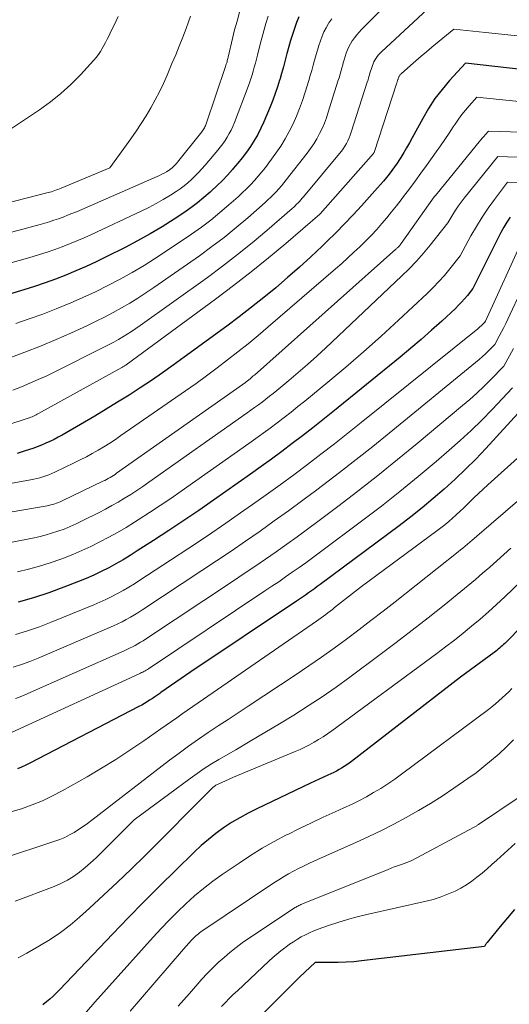
# Model space of a CAD drawing. Units: feet. Extents: x 1189172 to 1191672, y 7083870 to 7091370.
# Drawn here: x 1190678 to 1190734, y 7085175 to 7085286 of the extents above; entities that cross this region are included whole.
import ezdxf

# ---------------------------------------------------------------- set-up
doc = ezdxf.new("R2010")
doc.units = ezdxf.units.FT
doc.header["$MEASUREMENT"] = 0
doc.layers.add('Level 44', color=7, linetype='Continuous', lineweight=0)
doc.layers.add('Level 45', color=7, linetype='Continuous', lineweight=0)

msp = doc.modelspace()

# ---------------------------------------------------------------- linework, layer by layer
at = {"layer": 'Level 44', "color": 32, "linetype": 'Continuous', "lineweight": 30, "flags": 128}
for points, elevation in [([(1190709.95, 7085286.69), (1190709.68, 7085286.04), (1190709.44, 7085285.38), (1190709.22, 7085284.71), (1190709.01, 7085284.03), (1190708.82, 7085283.35), (1190708.64, 7085282.67), (1190708.6, 7085282.54), (1190708.41, 7085281.79), (1190708.2, 7085281.04), (1190707.99, 7085280.29), (1190707.78, 7085279.55), (1190707.77, 7085279.51), (1190707.53, 7085278.75), (1190707.27, 7085277.99), (1190706.99, 7085277.25), (1190706.7, 7085276.51), (1190705.98, 7085274.8), (1190705.65, 7085274.08), (1190705.29, 7085273.37), (1190704.89, 7085272.68), (1190704.46, 7085272), (1190704, 7085271.35), (1190703.53, 7085270.71), (1190703.03, 7085270.09), (1190702.51, 7085269.48), (1190702.44, 7085269.39), (1190701.86, 7085268.76), (1190701.28, 7085268.14), (1190700.67, 7085267.53), (1190700.05, 7085266.95), (1190699.91, 7085266.81), (1190699.19, 7085266.19), (1190698.46, 7085265.59), (1190697.69, 7085265.02), (1190696.91, 7085264.48), (1190695.82, 7085263.76), (1190694.46, 7085262.9), (1190693.08, 7085262.07), (1190691.68, 7085261.3), (1190690.26, 7085260.55), (1190688.11, 7085259.47), (1190686.98, 7085258.92), (1190685.84, 7085258.39), (1190684.69, 7085257.88), (1190683.53, 7085257.4), (1190682.36, 7085256.95), (1190681.18, 7085256.52), (1190679.99, 7085256.12), (1190678.79, 7085255.74), (1190668.49, 7085252.65)], 2240), ([(1190744.14, 7085279.71), (1190728.83, 7085281.44), (1190727.04, 7085279.48), (1190726.19, 7085278.47), (1190725.38, 7085277.42), (1190724.66, 7085276.31), (1190723.99, 7085275.17), (1190722.8, 7085272.97), (1190722.49, 7085272.41), (1190722.17, 7085271.85), (1190721.85, 7085271.3), (1190721.51, 7085270.75), (1190721.37, 7085270.53), (1190721.09, 7085270.1), (1190720.81, 7085269.68), (1190720.5, 7085269.27), (1190720.19, 7085268.86), (1190719.87, 7085268.47), (1190719.54, 7085268.07), (1190719.21, 7085267.69), (1190718.87, 7085267.3), (1190717.05, 7085265.28), (1190716.1, 7085264.24), (1190715.12, 7085263.21), (1190714.13, 7085262.2), (1190713.12, 7085261.21), (1190712.6, 7085260.7), (1190711.31, 7085259.49), (1190710.01, 7085258.29), (1190708.68, 7085257.13), (1190707.34, 7085255.98), (1190705.97, 7085254.86), (1190704.59, 7085253.76), (1190703.19, 7085252.68), (1190701.77, 7085251.62), (1190696.95, 7085248.09), (1190695.71, 7085247.21), (1190694.48, 7085246.33), (1190693.23, 7085245.47), (1190691.97, 7085244.62), (1190690.7, 7085243.79), (1190689.41, 7085242.98), (1190688.12, 7085242.19), (1190686.82, 7085241.41), (1190683.59, 7085239.53), (1190683.13, 7085239.27), (1190682.67, 7085239.02), (1190682.21, 7085238.78), (1190681.74, 7085238.55), (1190681.26, 7085238.34), (1190680.78, 7085238.13), (1190680.29, 7085237.94), (1190679.8, 7085237.76), (1190678.94, 7085237.47), (1190678.02, 7085237.18)], 2230), ([(1190733.89, 7085263.96), (1190733.52, 7085263.4), (1190733.17, 7085262.83), (1190732.84, 7085262.25), (1190732.53, 7085261.65), (1190729.68, 7085255.88), (1190729.06, 7085255.1), (1190728.73, 7085254.71), (1190728.4, 7085254.34), (1190728.05, 7085253.98), (1190727.69, 7085253.63), (1190726.14, 7085252.2), (1190724.99, 7085251.15), (1190723.82, 7085250.12), (1190722.63, 7085249.11), (1190721.44, 7085248.11), (1190713.81, 7085241.9), (1190712.67, 7085240.98), (1190711.53, 7085240.07), (1190710.37, 7085239.17), (1190709.21, 7085238.29), (1190708.04, 7085237.41), (1190706.86, 7085236.55), (1190705.67, 7085235.69), (1190704.48, 7085234.84), (1190700.27, 7085231.89), (1190698.6, 7085230.72), (1190696.91, 7085229.57), (1190695.2, 7085228.44), (1190693.49, 7085227.32), (1190691.63, 7085226.12), (1190690.84, 7085225.62), (1190690.04, 7085225.13), (1190689.22, 7085224.67), (1190688.4, 7085224.22), (1190687.56, 7085223.79), (1190686.72, 7085223.39), (1190685.86, 7085223.01), (1190684.99, 7085222.65), (1190683.33, 7085222), (1190681.61, 7085221.38), (1190679.88, 7085220.8), (1190678.12, 7085220.3)], 2220), ([(1190735.19, 7085242.15), (1190731.15, 7085237.75), (1190730.01, 7085236.55), (1190728.85, 7085235.38), (1190727.66, 7085234.25), (1190726.44, 7085233.13), (1190725.19, 7085232.06), (1190723.93, 7085231), (1190722.63, 7085229.98), (1190721.32, 7085228.98), (1190712.37, 7085222.32), (1190712.04, 7085222.08), (1190711.71, 7085221.83), (1190711.38, 7085221.6), (1190711.05, 7085221.36), (1190710.71, 7085221.12), (1190710.37, 7085220.89), (1190710.03, 7085220.66), (1190709.69, 7085220.43), (1190697.72, 7085212.42), (1190694.31, 7085210.05), (1190694.19, 7085209.96), (1190694.08, 7085209.88), (1190693.96, 7085209.8), (1190693.84, 7085209.72), (1190693.73, 7085209.64), (1190693.61, 7085209.56), (1190693.49, 7085209.48), (1190693.37, 7085209.4), (1190693.03, 7085209.18), (1190692.74, 7085209), (1190692.44, 7085208.82), (1190692.14, 7085208.65), (1190691.83, 7085208.49), (1190679.45, 7085202.04), (1190678.99, 7085201.82), (1190678.53, 7085201.61), (1190678.05, 7085201.42)], 2210), ([(1190739.57, 7085222.01), (1190733.28, 7085215.64), (1190733.14, 7085215.5), (1190733, 7085215.36), (1190732.86, 7085215.23), (1190732.71, 7085215.1), (1190732.56, 7085214.97), (1190732.41, 7085214.85), (1190732.25, 7085214.72), (1190732.09, 7085214.61), (1190728.26, 7085211.8), (1190715.93, 7085202.26), (1190715.66, 7085202.05), (1190715.38, 7085201.86), (1190715.09, 7085201.67), (1190714.8, 7085201.49), (1190714.51, 7085201.32), (1190714.21, 7085201.16), (1190713.9, 7085201.01), (1190713.59, 7085200.86), (1190713.23, 7085200.7), (1190712.74, 7085200.47), (1190712.25, 7085200.25), (1190711.76, 7085200.02), (1190711.27, 7085199.79), (1190705.17, 7085196.88), (1190704.2, 7085196.39), (1190703.25, 7085195.87), (1190702.33, 7085195.31), (1190701.42, 7085194.71), (1190700.55, 7085194.07), (1190699.7, 7085193.4), (1190698.88, 7085192.7), (1190698.09, 7085191.96), (1190696, 7085189.92), (1190694.19, 7085188.13), (1190692.39, 7085186.33), (1190690.62, 7085184.51), (1190688.85, 7085182.68), (1190682.81, 7085176.34), (1190682.46, 7085175.98), (1190682.09, 7085175.63), (1190681.71, 7085175.3), (1190681.33, 7085174.97), (1190680.93, 7085174.66)], 2200), ([(1190734.41, 7085185.46), (1190733.59, 7085184.5), (1190732.78, 7085183.53), (1190731.29, 7085181.72), (1190731.23, 7085181.65), (1190731.17, 7085181.57), (1190731.12, 7085181.5), (1190731.07, 7085181.42), (1190730.98, 7085181.26), (1190717.05, 7085179.62), (1190716.17, 7085179.53), (1190715.3, 7085179.47), (1190714.42, 7085179.44), (1190713.55, 7085179.43), (1190711.79, 7085179.44), (1190710.62, 7085178.34), (1190710.04, 7085177.78), (1190709.47, 7085177.22), (1190708.89, 7085176.66), (1190708.33, 7085176.09), (1190705, 7085172.75)], 2190)]:
    msp.add_lwpolyline(points, dxfattribs=dict(at, elevation=elevation))
at = {"layer": 'Level 45', "color": 32, "linetype": 'Continuous', "lineweight": 0, "flags": 128}
for points, elevation in [([(1190720.88, 7085289.13), (1190717.07, 7085285.27), (1190716.79, 7085284.97), (1190716.52, 7085284.66), (1190716.27, 7085284.33), (1190716.03, 7085284), (1190716, 7085283.96), (1190715.8, 7085283.63), (1190715.62, 7085283.29), (1190715.47, 7085282.94), (1190715.33, 7085282.57), (1190715.21, 7085282.21), (1190715.1, 7085281.84), (1190714.99, 7085281.47), (1190714.88, 7085281.09), (1190714.86, 7085281.02), (1190714.75, 7085280.61), (1190714.63, 7085280.2), (1190714.51, 7085279.79), (1190714.38, 7085279.39), (1190713.28, 7085275.88), (1190713.07, 7085275.25), (1190712.84, 7085274.64), (1190712.58, 7085274.04), (1190712.3, 7085273.45), (1190711.98, 7085272.87), (1190711.65, 7085272.31), (1190711.28, 7085271.76), (1190710.89, 7085271.24), (1190708.53, 7085268.21), (1190708.25, 7085267.86), (1190707.97, 7085267.53), (1190707.68, 7085267.2), (1190707.38, 7085266.87), (1190707.08, 7085266.55), (1190706.77, 7085266.24), (1190706.45, 7085265.94), (1190706.12, 7085265.64), (1190704.17, 7085263.92), (1190702.84, 7085262.79), (1190701.49, 7085261.69), (1190700.1, 7085260.64), (1190698.69, 7085259.61), (1190693.51, 7085255.99), (1190692.61, 7085255.38), (1190691.71, 7085254.79), (1190690.78, 7085254.23), (1190689.85, 7085253.68), (1190688.9, 7085253.15), (1190687.94, 7085252.65), (1190686.97, 7085252.17), (1190685.99, 7085251.7), (1190684.19, 7085250.87), (1190682.43, 7085250.1), (1190680.67, 7085249.35), (1190678.88, 7085248.65), (1190677.08, 7085247.99)], 2236), ([(1190725.55, 7085288.53), (1190719.32, 7085282.73), (1190719.15, 7085282.56), (1190718.99, 7085282.38), (1190718.84, 7085282.2), (1190718.7, 7085282), (1190718.68, 7085281.98), (1190718.56, 7085281.79), (1190718.45, 7085281.59), (1190718.36, 7085281.38), (1190718.28, 7085281.17), (1190718.21, 7085280.96), (1190718.14, 7085280.74), (1190718.08, 7085280.52), (1190718.01, 7085280.3), (1190718, 7085280.26), (1190717.93, 7085280.02), (1190717.86, 7085279.78), (1190717.79, 7085279.54), (1190717.71, 7085279.3), (1190715.89, 7085273.61), (1190715.78, 7085273.28), (1190715.65, 7085272.96), (1190715.5, 7085272.64), (1190715.34, 7085272.33), (1190715.16, 7085272.03), (1190714.97, 7085271.74), (1190714.77, 7085271.46), (1190714.56, 7085271.19), (1190710.48, 7085266.29), (1190710.33, 7085266.12), (1190710.18, 7085265.94), (1190710.02, 7085265.77), (1190709.87, 7085265.61), (1190709.7, 7085265.44), (1190709.54, 7085265.28), (1190709.37, 7085265.13), (1190709.2, 7085264.98), (1190706.31, 7085262.47), (1190704.67, 7085261.08), (1190703.01, 7085259.73), (1190701.31, 7085258.43), (1190699.59, 7085257.15), (1190691.96, 7085251.68), (1190691.48, 7085251.34), (1190691, 7085251.01), (1190690.5, 7085250.7), (1190690, 7085250.39), (1190689.49, 7085250.09), (1190688.98, 7085249.8), (1190688.46, 7085249.52), (1190687.94, 7085249.26), (1190682.31, 7085246.44), (1190681.37, 7085245.99), (1190680.42, 7085245.55), (1190679.46, 7085245.14), (1190678.5, 7085244.74), (1190677.52, 7085244.36)], 2234), ([(1190703.23, 7085287.21), (1190702.94, 7085286.22), (1190702.67, 7085285.23), (1190702.43, 7085284.23), (1190701.94, 7085282.13), (1190701.91, 7085281.99), (1190701.88, 7085281.86), (1190701.84, 7085281.73), (1190701.81, 7085281.6), (1190701.77, 7085281.47), (1190701.73, 7085281.33), (1190701.69, 7085281.2), (1190701.65, 7085281.07), (1190699.45, 7085274.57), (1190699.41, 7085274.45), (1190699.36, 7085274.33), (1190699.3, 7085274.22), (1190699.24, 7085274.1), (1190699.17, 7085273.99), (1190699.1, 7085273.88), (1190699.02, 7085273.78), (1190698.95, 7085273.67), (1190696.19, 7085270.22), (1190696.08, 7085270.08), (1190695.96, 7085269.95), (1190695.84, 7085269.82), (1190695.71, 7085269.69), (1190695.58, 7085269.57), (1190695.44, 7085269.46), (1190695.3, 7085269.35), (1190695.15, 7085269.25), (1190694.95, 7085269.13), (1190694.69, 7085268.98), (1190694.43, 7085268.84), (1190694.17, 7085268.71), (1190693.9, 7085268.59), (1190684.73, 7085264.6), (1190684.23, 7085264.39), (1190683.72, 7085264.19), (1190683.22, 7085263.99), (1190682.7, 7085263.8), (1190682.19, 7085263.62), (1190681.67, 7085263.45), (1190681.15, 7085263.3), (1190680.63, 7085263.15), (1190661.43, 7085257.99)], 2244), ([(1190697.68, 7085286.77), (1190697.45, 7085286.13), (1190697.18, 7085285.39), (1190696.79, 7085284.38), (1190696.4, 7085283.38), (1190695.99, 7085282.38), (1190695.57, 7085281.39), (1190695.02, 7085280.1), (1190694.59, 7085279.15), (1190694.14, 7085278.21), (1190693.66, 7085277.29), (1190693.16, 7085276.38), (1190692.63, 7085275.48), (1190692.08, 7085274.6), (1190691.5, 7085273.73), (1190690.91, 7085272.88), (1190688.54, 7085269.58), (1190683.01, 7085267.27), (1190682.83, 7085267.19), (1190682.65, 7085267.12), (1190682.47, 7085267.06), (1190682.28, 7085266.99), (1190682.1, 7085266.93), (1190681.92, 7085266.87), (1190681.73, 7085266.82), (1190681.54, 7085266.77), (1190657.88, 7085260.69)], 2246), ([(1190706.49, 7085286.78), (1190706.22, 7085285.96), (1190705.97, 7085285.13), (1190705.74, 7085284.29), (1190705.52, 7085283.45), (1190705.25, 7085282.36), (1190705.14, 7085281.9), (1190705.02, 7085281.45), (1190704.9, 7085281), (1190704.78, 7085280.55), (1190704.65, 7085280.11), (1190704.51, 7085279.66), (1190704.36, 7085279.22), (1190704.2, 7085278.78), (1190702.64, 7085274.7), (1190702.47, 7085274.27), (1190702.28, 7085273.86), (1190702.06, 7085273.45), (1190701.83, 7085273.05), (1190701.58, 7085272.67), (1190701.32, 7085272.29), (1190701.04, 7085271.93), (1190700.75, 7085271.57), (1190699.34, 7085269.89), (1190698.97, 7085269.47), (1190698.59, 7085269.05), (1190698.2, 7085268.65), (1190697.8, 7085268.26), (1190697.38, 7085267.88), (1190696.95, 7085267.53), (1190696.49, 7085267.19), (1190696.03, 7085266.88), (1190695.39, 7085266.47), (1190694.58, 7085265.99), (1190693.77, 7085265.52), (1190692.94, 7085265.08), (1190692.09, 7085264.67), (1190686.43, 7085262.01), (1190685.61, 7085261.64), (1190684.79, 7085261.28), (1190683.96, 7085260.94), (1190683.12, 7085260.61), (1190682.28, 7085260.3), (1190681.43, 7085260.01), (1190680.57, 7085259.74), (1190679.71, 7085259.48), (1190664.96, 7085255.31)], 2242), ([(1190689.47, 7085286.75), (1190689.23, 7085286.26), (1190689, 7085285.77), (1190688.76, 7085285.27), (1190688.53, 7085284.78), (1190688.41, 7085284.51), (1190688.23, 7085284.15), (1190688.05, 7085283.79), (1190687.86, 7085283.44), (1190687.67, 7085283.09), (1190687.46, 7085282.75), (1190687.23, 7085282.42), (1190686.98, 7085282.1), (1190686.72, 7085281.8), (1190685.19, 7085280.13), (1190684.11, 7085279.04), (1190682.99, 7085278), (1190681.79, 7085277.05), (1190680.54, 7085276.16), (1190675.97, 7085273.14)], 2248), ([(1190713.68, 7085286.49), (1190713.35, 7085286), (1190713.31, 7085285.94), (1190713.04, 7085285.47), (1190712.79, 7085284.99), (1190712.58, 7085284.49), (1190712.39, 7085283.98), (1190712.22, 7085283.46), (1190712.06, 7085282.93), (1190711.9, 7085282.41), (1190711.76, 7085281.88), (1190711.73, 7085281.78), (1190711.57, 7085281.2), (1190711.41, 7085280.62), (1190711.24, 7085280.05), (1190711.07, 7085279.47), (1190710.66, 7085278.14), (1190710.37, 7085277.22), (1190710.04, 7085276.32), (1190709.68, 7085275.43), (1190709.29, 7085274.55), (1190708.87, 7085273.69), (1190708.4, 7085272.86), (1190707.89, 7085272.04), (1190707.35, 7085271.25), (1190706.55, 7085270.14), (1190706.16, 7085269.63), (1190705.75, 7085269.12), (1190705.34, 7085268.62), (1190704.91, 7085268.13), (1190704.46, 7085267.66), (1190704.01, 7085267.19), (1190703.54, 7085266.74), (1190703.07, 7085266.3), (1190702.03, 7085265.37), (1190701.01, 7085264.49), (1190699.97, 7085263.64), (1190698.9, 7085262.83), (1190697.8, 7085262.06), (1190695.03, 7085260.18), (1190693.72, 7085259.32), (1190692.4, 7085258.49), (1190691.05, 7085257.7), (1190689.68, 7085256.94), (1190688.29, 7085256.22), (1190686.89, 7085255.52), (1190685.47, 7085254.86), (1190684.03, 7085254.23), (1190683.93, 7085254.18), (1190682.43, 7085253.57), (1190680.92, 7085252.98), (1190679.4, 7085252.43), (1190677.86, 7085251.91)], 2238), ([(1190734.71, 7085284.56), (1190732.92, 7085284.75), (1190731.12, 7085284.93), (1190727.53, 7085285.3), (1190725.03, 7085283.25), (1190724.42, 7085282.74), (1190723.81, 7085282.23), (1190723.21, 7085281.71), (1190722.62, 7085281.19), (1190721.54, 7085280.23), (1190721.49, 7085280.18), (1190721.44, 7085280.13), (1190721.4, 7085280.07), (1190721.35, 7085280.01), (1190721.31, 7085279.95), (1190721.28, 7085279.89), (1190721.25, 7085279.83), (1190721.23, 7085279.77), (1190721.21, 7085279.71), (1190721.19, 7085279.64), (1190721.17, 7085279.58), (1190721.15, 7085279.51), (1190721.13, 7085279.43), (1190721.11, 7085279.36), (1190721.08, 7085279.29), (1190721.06, 7085279.22), (1190718.47, 7085271.3), (1190718.46, 7085271.28), (1190718.41, 7085271.19), (1190712.38, 7085264.37), (1190712.33, 7085264.32), (1190708.46, 7085261.01), (1190706.51, 7085259.38), (1190704.54, 7085257.77), (1190702.53, 7085256.21), (1190700.5, 7085254.68), (1190690.39, 7085247.24), (1190690.33, 7085247.2), (1190690.27, 7085247.16), (1190690.2, 7085247.11), (1190690.14, 7085247.07), (1190690.08, 7085247.03), (1190690.01, 7085246.99), (1190689.95, 7085246.96), (1190689.88, 7085246.92), (1190680.44, 7085241.71), (1190680.3, 7085241.63), (1190680.16, 7085241.56), (1190680.02, 7085241.49), (1190679.87, 7085241.42), (1190679.72, 7085241.35), (1190679.58, 7085241.29), (1190679.43, 7085241.23), (1190679.27, 7085241.18), (1190676.86, 7085240.4)], 2232), ([(1190739.31, 7085276.65), (1190730.14, 7085277.58), (1190729.25, 7085276.61), (1190728.83, 7085276.12), (1190728.41, 7085275.61), (1190728.03, 7085275.08), (1190727.66, 7085274.54), (1190727.44, 7085274.21), (1190726.97, 7085273.49), (1190726.49, 7085272.78), (1190726, 7085272.07), (1190725.51, 7085271.37), (1190724.42, 7085269.85), (1190723.78, 7085268.96), (1190723.14, 7085268.08), (1190722.48, 7085267.2), (1190721.82, 7085266.32), (1190721.55, 7085265.96), (1190721.01, 7085265.27), (1190720.47, 7085264.59), (1190719.92, 7085263.91), (1190719.36, 7085263.25), (1190718.78, 7085262.59), (1190718.19, 7085261.95), (1190717.59, 7085261.33), (1190716.97, 7085260.71), (1190716.88, 7085260.63), (1190716.2, 7085259.99), (1190715.52, 7085259.36), (1190714.82, 7085258.74), (1190714.12, 7085258.13), (1190706.48, 7085251.53), (1190705.35, 7085250.57), (1190704.21, 7085249.62), (1190703.05, 7085248.69), (1190701.88, 7085247.78), (1190700.7, 7085246.88), (1190699.5, 7085246), (1190698.3, 7085245.13), (1190697.09, 7085244.27), (1190689.79, 7085239.2), (1190689.15, 7085238.77), (1190688.51, 7085238.35), (1190687.86, 7085237.94), (1190687.2, 7085237.54), (1190686.54, 7085237.16), (1190685.87, 7085236.79), (1190685.18, 7085236.44), (1190684.5, 7085236.1), (1190682.29, 7085235.04), (1190681.96, 7085234.89), (1190681.63, 7085234.76), (1190681.29, 7085234.63), (1190680.94, 7085234.52), (1190680.6, 7085234.42), (1190680.25, 7085234.33), (1190679.9, 7085234.25), (1190679.54, 7085234.18), (1190671.63, 7085232.76)], 2228), ([(1190742.68, 7085273.38), (1190731.44, 7085273.75), (1190731.09, 7085273.35), (1190730.92, 7085273.14), (1190730.74, 7085272.94), (1190730.57, 7085272.74), (1190730.4, 7085272.53), (1190725.62, 7085266.68), (1190725.54, 7085266.58), (1190725.46, 7085266.48), (1190725.38, 7085266.37), (1190725.3, 7085266.27), (1190721.56, 7085261.01), (1190721.52, 7085260.95), (1190721.48, 7085260.89), (1190721.43, 7085260.84), (1190721.39, 7085260.78), (1190721.34, 7085260.72), (1190721.29, 7085260.67), (1190721.24, 7085260.61), (1190721.19, 7085260.56), (1190721.13, 7085260.5), (1190721.07, 7085260.45), (1190721.01, 7085260.4), (1190720.95, 7085260.35), (1190714.33, 7085254.47), (1190704.91, 7085246.07), (1190704.79, 7085245.97), (1190704.67, 7085245.86), (1190704.55, 7085245.76), (1190704.43, 7085245.65), (1190704.27, 7085245.52), (1190704.23, 7085245.49), (1190704.18, 7085245.45), (1190704.13, 7085245.41), (1190704.08, 7085245.37), (1190704.03, 7085245.34), (1190703.98, 7085245.3), (1190703.94, 7085245.27), (1190703.89, 7085245.23), (1190689.3, 7085234.93), (1190689.12, 7085234.81), (1190688.93, 7085234.68), (1190688.74, 7085234.56), (1190688.55, 7085234.44), (1190688.35, 7085234.33), (1190688.16, 7085234.22), (1190687.96, 7085234.12), (1190687.75, 7085234.02), (1190683.11, 7085231.79), (1190682.91, 7085231.7), (1190682.7, 7085231.61), (1190682.49, 7085231.53), (1190682.28, 7085231.46), (1190682.06, 7085231.39), (1190681.85, 7085231.34), (1190681.63, 7085231.29), (1190681.41, 7085231.24), (1190670.12, 7085229.3)], 2226), ([(1190739.12, 7085270.64), (1190732.51, 7085270.85), (1190728.68, 7085266.13), (1190728.34, 7085265.69), (1190728.01, 7085265.23), (1190727.7, 7085264.77), (1190727.4, 7085264.29), (1190726.83, 7085263.32), (1190724.83, 7085260.81), (1190724.07, 7085259.89), (1190723.28, 7085259), (1190722.45, 7085258.13), (1190721.6, 7085257.3), (1190713, 7085249.17), (1190711.97, 7085248.22), (1190710.93, 7085247.28), (1190709.87, 7085246.35), (1190708.8, 7085245.45), (1190707.45, 7085244.32), (1190707.04, 7085243.99), (1190706.63, 7085243.66), (1190706.21, 7085243.33), (1190705.79, 7085243.01), (1190705.37, 7085242.7), (1190704.94, 7085242.38), (1190704.51, 7085242.08), (1190704.08, 7085241.77), (1190692.95, 7085233.92), (1190692.27, 7085233.45), (1190691.58, 7085232.98), (1190690.89, 7085232.54), (1190690.19, 7085232.09), (1190689.48, 7085231.67), (1190688.76, 7085231.26), (1190688.04, 7085230.86), (1190687.3, 7085230.48), (1190685.39, 7085229.52), (1190684.72, 7085229.2), (1190684.03, 7085228.89), (1190683.34, 7085228.61), (1190682.64, 7085228.35), (1190681.92, 7085228.12), (1190681.21, 7085227.91), (1190680.48, 7085227.73), (1190679.75, 7085227.57), (1190671.81, 7085226.04)], 2224), ([(1190737.18, 7085267.85), (1190733.59, 7085267.96), (1190732.11, 7085265.99), (1190731.4, 7085264.99), (1190730.71, 7085263.97), (1190730.07, 7085262.92), (1190729.46, 7085261.85), (1190728.25, 7085259.6), (1190727.07, 7085258.11), (1190726.46, 7085257.38), (1190725.83, 7085256.67), (1190725.17, 7085255.99), (1190724.5, 7085255.33), (1190721.25, 7085252.3), (1190719.28, 7085250.49), (1190717.29, 7085248.71), (1190715.26, 7085246.97), (1190713.22, 7085245.25), (1190710.62, 7085243.11), (1190709.85, 7085242.49), (1190709.08, 7085241.87), (1190708.29, 7085241.26), (1190707.5, 7085240.65), (1190706.7, 7085240.06), (1190705.9, 7085239.47), (1190705.09, 7085238.89), (1190704.28, 7085238.31), (1190696.6, 7085232.9), (1190695.43, 7085232.08), (1190694.24, 7085231.28), (1190693.04, 7085230.49), (1190691.84, 7085229.71), (1190691.33, 7085229.39), (1190690.36, 7085228.8), (1190689.39, 7085228.22), (1190688.4, 7085227.67), (1190687.41, 7085227.14), (1190686.39, 7085226.63), (1190685.37, 7085226.16), (1190684.33, 7085225.72), (1190683.27, 7085225.31), (1190682.99, 7085225.2), (1190681.77, 7085224.78), (1190680.55, 7085224.39), (1190679.31, 7085224.07), (1190678.06, 7085223.77)], 2222), ([(1190735.37, 7085261.54), (1190731.11, 7085252.17), (1190731.04, 7085252.08), (1190731.01, 7085252.04), (1190730.97, 7085252), (1190730.93, 7085251.96), (1190730.89, 7085251.92), (1190730.73, 7085251.77), (1190730.6, 7085251.66), (1190730.47, 7085251.55), (1190730.35, 7085251.44), (1190730.22, 7085251.33), (1190717, 7085240.68), (1190715.5, 7085239.47), (1190713.98, 7085238.28), (1190712.45, 7085237.09), (1190710.92, 7085235.92), (1190709.37, 7085234.77), (1190707.82, 7085233.62), (1190706.25, 7085232.49), (1190704.68, 7085231.38), (1190703.72, 7085230.7), (1190701.66, 7085229.27), (1190699.58, 7085227.85), (1190697.49, 7085226.45), (1190695.39, 7085225.06), (1190691.94, 7085222.81), (1190691.32, 7085222.41), (1190690.69, 7085222.02), (1190690.04, 7085221.65), (1190689.4, 7085221.29), (1190688.74, 7085220.94), (1190688.07, 7085220.62), (1190687.4, 7085220.31), (1190686.71, 7085220.02), (1190681.88, 7085218.04), (1190680.55, 7085217.53), (1190679.21, 7085217.06), (1190677.84, 7085216.65)], 2218), ([(1190736.88, 7085259.37), (1190733.63, 7085252.41), (1190733.4, 7085251.93), (1190733.17, 7085251.45), (1190732.92, 7085250.97), (1190732.67, 7085250.5), (1190732.17, 7085249.55), (1190731.47, 7085248.84), (1190731.11, 7085248.49), (1190730.74, 7085248.15), (1190730.37, 7085247.82), (1190729.99, 7085247.5), (1190720.19, 7085239.48), (1190718.32, 7085237.97), (1190716.44, 7085236.48), (1190714.55, 7085235.01), (1190712.64, 7085233.55), (1190711.99, 7085233.06), (1190710.39, 7085231.87), (1190708.79, 7085230.69), (1190707.17, 7085229.53), (1190705.55, 7085228.37), (1190703.91, 7085227.24), (1190702.27, 7085226.11), (1190700.62, 7085225), (1190698.97, 7085223.9), (1190692.26, 7085219.48), (1190691.8, 7085219.18), (1190691.34, 7085218.89), (1190690.87, 7085218.62), (1190690.39, 7085218.35), (1190689.91, 7085218.09), (1190689.42, 7085217.85), (1190688.93, 7085217.62), (1190688.43, 7085217.4), (1190680.4, 7085213.97), (1190679.47, 7085213.59), (1190678.53, 7085213.25), (1190677.57, 7085212.94)], 2216), ([(1190734.28, 7085249.1), (1190733.17, 7085247.08), (1190731.67, 7085245.53), (1190730.9, 7085244.77), (1190730.13, 7085244.02), (1190729.32, 7085243.3), (1190728.51, 7085242.6), (1190723.36, 7085238.3), (1190721.15, 7085236.48), (1190718.91, 7085234.68), (1190716.65, 7085232.91), (1190714.37, 7085231.17), (1190712.12, 7085229.48), (1190710.94, 7085228.61), (1190709.76, 7085227.74), (1190708.57, 7085226.88), (1190707.38, 7085226.04), (1190706.17, 7085225.2), (1190704.97, 7085224.37), (1190703.75, 7085223.55), (1190702.54, 7085222.74), (1190692.58, 7085216.13), (1190692.29, 7085215.94), (1190691.99, 7085215.76), (1190691.69, 7085215.58), (1190691.39, 7085215.41), (1190691.08, 7085215.24), (1190690.77, 7085215.08), (1190690.46, 7085214.93), (1190690.14, 7085214.79), (1190678.9, 7085209.8), (1190678.37, 7085209.58), (1190677.84, 7085209.37)], 2214), ([(1190734.18, 7085244.62), (1190731.86, 7085242.18), (1190730.69, 7085240.97), (1190729.49, 7085239.79), (1190728.25, 7085238.65), (1190726.99, 7085237.54), (1190725.5, 7085236.26), (1190723.46, 7085234.55), (1190721.4, 7085232.86), (1190719.3, 7085231.21), (1190717.19, 7085229.6), (1190712.25, 7085225.9), (1190711.49, 7085225.34), (1190710.74, 7085224.79), (1190709.97, 7085224.24), (1190709.21, 7085223.7), (1190708.44, 7085223.17), (1190707.67, 7085222.63), (1190706.89, 7085222.11), (1190706.11, 7085221.58), (1190692.9, 7085212.77), (1190692.78, 7085212.69), (1190692.65, 7085212.61), (1190692.52, 7085212.53), (1190692.39, 7085212.46), (1190692.26, 7085212.39), (1190692.12, 7085212.32), (1190691.99, 7085212.25), (1190691.85, 7085212.19), (1190677.38, 7085205.53)], 2212), ([(1190735.12, 7085236.99), (1190731.37, 7085233.62), (1190730.84, 7085233.13), (1190730.31, 7085232.63), (1190729.78, 7085232.13), (1190729.26, 7085231.62), (1190729.05, 7085231.41), (1190728.64, 7085231.01), (1190728.22, 7085230.62), (1190727.8, 7085230.23), (1190727.37, 7085229.84), (1190726.94, 7085229.47), (1190726.5, 7085229.1), (1190726.05, 7085228.75), (1190725.59, 7085228.4), (1190717.06, 7085222.09), (1190714.01, 7085219.69), (1190713.76, 7085219.49), (1190713.5, 7085219.3), (1190713.25, 7085219.11), (1190713, 7085218.91), (1190712.74, 7085218.72), (1190712.48, 7085218.54), (1190712.22, 7085218.35), (1190711.96, 7085218.17), (1190699.16, 7085209.31), (1190698.55, 7085208.89), (1190697.95, 7085208.47), (1190697.34, 7085208.05), (1190696.73, 7085207.63), (1190696.13, 7085207.21), (1190695.52, 7085206.79), (1190694.92, 7085206.37), (1190694.31, 7085205.94), (1190692.39, 7085204.59), (1190690.81, 7085203.52), (1190689.22, 7085202.48), (1190687.59, 7085201.48), (1190685.94, 7085200.51), (1190683.14, 7085198.93), (1190682.02, 7085198.34), (1190680.88, 7085197.79), (1190679.71, 7085197.31), (1190678.52, 7085196.87), (1190677.3, 7085196.53)], 2208), ([(1190736.61, 7085233.39), (1190730.11, 7085227.78), (1190729.84, 7085227.55), (1190729.58, 7085227.33), (1190729.32, 7085227.1), (1190729.06, 7085226.88), (1190728.8, 7085226.66), (1190728.53, 7085226.44), (1190728.27, 7085226.23), (1190728, 7085226.01), (1190720.87, 7085220.36), (1190719.5, 7085219.29), (1190718.12, 7085218.22), (1190716.74, 7085217.17), (1190715.35, 7085216.12), (1190713.95, 7085215.09), (1190712.53, 7085214.08), (1190711.1, 7085213.09), (1190709.66, 7085212.12), (1190704.19, 7085208.5), (1190703.06, 7085207.76), (1190701.94, 7085207.01), (1190700.81, 7085206.27), (1190699.68, 7085205.52), (1190698.57, 7085204.76), (1190697.46, 7085203.99), (1190696.37, 7085203.19), (1190695.29, 7085202.38), (1190686.47, 7085195.57), (1190685.98, 7085195.21), (1190685.49, 7085194.86), (1190684.99, 7085194.53), (1190684.48, 7085194.2), (1190683.95, 7085193.91), (1190683.42, 7085193.63), (1190682.87, 7085193.4), (1190682.3, 7085193.19), (1190676.15, 7085191.15)], 2206), ([(1190733.98, 7085226.44), (1190733.18, 7085225.73), (1190732.38, 7085225.01), (1190731.58, 7085224.3), (1190730.77, 7085223.59), (1190729.96, 7085222.89), (1190729.14, 7085222.2), (1190728.31, 7085221.51), (1190726.41, 7085219.98), (1190724.62, 7085218.55), (1190722.81, 7085217.13), (1190720.99, 7085215.74), (1190719.16, 7085214.36), (1190715.72, 7085211.81), (1190714.17, 7085210.69), (1190712.59, 7085209.59), (1190711, 7085208.54), (1190709.38, 7085207.51), (1190707.74, 7085206.51), (1190706.1, 7085205.52), (1190704.45, 7085204.54), (1190702.79, 7085203.57), (1190700.87, 7085202.46), (1190700.04, 7085201.96), (1190699.22, 7085201.44), (1190698.42, 7085200.89), (1190697.63, 7085200.33), (1190691.27, 7085195.61), (1190687.56, 7085191.89), (1190686.96, 7085191.31), (1190686.35, 7085190.75), (1190685.72, 7085190.21), (1190685.08, 7085189.69), (1190684.41, 7085189.21), (1190683.72, 7085188.78), (1190682.98, 7085188.41), (1190682.23, 7085188.08), (1190677.79, 7085186.42)], 2204), ([(1190735.16, 7085222.69), (1190733.28, 7085220.91), (1190732.36, 7085220.06), (1190731.43, 7085219.22), (1190730.49, 7085218.39), (1190729.53, 7085217.58), (1190728.56, 7085216.78), (1190727.58, 7085216), (1190726.59, 7085215.24), (1190725.58, 7085214.48), (1190713.68, 7085205.72), (1190713.19, 7085205.38), (1190712.7, 7085205.04), (1190712.19, 7085204.73), (1190711.68, 7085204.43), (1190711.16, 7085204.14), (1190710.63, 7085203.87), (1190710.09, 7085203.62), (1190709.54, 7085203.38), (1190702.54, 7085200.47), (1190700.72, 7085199.63), (1190700.63, 7085199.58), (1190700.55, 7085199.54), (1190700.47, 7085199.49), (1190700.39, 7085199.43), (1190700.31, 7085199.38), (1190700.24, 7085199.32), (1190700.17, 7085199.25), (1190700.1, 7085199.19), (1190692.48, 7085191.56), (1190690.94, 7085190.04), (1190689.39, 7085188.54), (1190687.81, 7085187.07), (1190686.22, 7085185.61), (1190685.1, 7085184.6), (1190684.03, 7085183.69), (1190682.93, 7085182.84), (1190681.77, 7085182.06), (1190680.57, 7085181.33), (1190679.12, 7085180.51), (1190678.62, 7085180.23), (1190678.12, 7085179.96)], 2202), ([(1190734.1, 7085210.54), (1190733.74, 7085210.16), (1190733.38, 7085209.8), (1190733.01, 7085209.45), (1190732.62, 7085209.11), (1190732.23, 7085208.77), (1190731.84, 7085208.45), (1190731.43, 7085208.14), (1190721.6, 7085200.79), (1190720.83, 7085200.24), (1190720.05, 7085199.7), (1190719.24, 7085199.19), (1190718.43, 7085198.71), (1190717.6, 7085198.24), (1190716.76, 7085197.8), (1190715.91, 7085197.38), (1190715.05, 7085196.98), (1190714.07, 7085196.54), (1190712.72, 7085195.92), (1190711.37, 7085195.29), (1190710.04, 7085194.64), (1190708.7, 7085193.98), (1190708.56, 7085193.91), (1190707.17, 7085193.18), (1190705.81, 7085192.41), (1190704.48, 7085191.59), (1190703.17, 7085190.73), (1190701.27, 7085189.43), (1190700.2, 7085188.66), (1190699.14, 7085187.85), (1190698.13, 7085187), (1190697.14, 7085186.11), (1190696.19, 7085185.19), (1190695.25, 7085184.25), (1190694.33, 7085183.29), (1190693.43, 7085182.31), (1190686.84, 7085174.94), (1190685.18, 7085173)], 2198), ([(1190734.27, 7085204.7), (1190733.47, 7085203.9), (1190732.65, 7085203.13), (1190731.8, 7085202.38), (1190730.93, 7085201.66), (1190730.03, 7085200.97), (1190729.11, 7085200.31), (1190727.5, 7085199.2), (1190726.19, 7085198.32), (1190724.86, 7085197.47), (1190723.5, 7085196.67), (1190722.13, 7085195.89), (1190720.73, 7085195.15), (1190719.33, 7085194.43), (1190717.9, 7085193.75), (1190716.47, 7085193.08), (1190711.66, 7085190.94), (1190711.07, 7085190.67), (1190710.49, 7085190.39), (1190709.91, 7085190.1), (1190709.34, 7085189.81), (1190708.78, 7085189.5), (1190708.22, 7085189.17), (1190707.67, 7085188.83), (1190707.13, 7085188.48), (1190698.85, 7085182.91), (1190698.7, 7085182.81), (1190698.56, 7085182.7), (1190698.42, 7085182.59), (1190698.29, 7085182.48), (1190698.16, 7085182.35), (1190698.03, 7085182.23), (1190697.9, 7085182.1), (1190697.78, 7085181.97), (1190696.87, 7085180.95), (1190692, 7085175.28), (1190690.82, 7085173.91)], 2196), ([(1190735.03, 7085198.29), (1190730.32, 7085195.1), (1190730.25, 7085195.05), (1190730.18, 7085195.01), (1190730.11, 7085194.96), (1190730.04, 7085194.92), (1190729.97, 7085194.88), (1190729.9, 7085194.84), (1190729.83, 7085194.8), (1190729.75, 7085194.76), (1190722.77, 7085191.02), (1190722.68, 7085190.97), (1190722.58, 7085190.93), (1190722.49, 7085190.89), (1190722.39, 7085190.85), (1190722.29, 7085190.81), (1190722.19, 7085190.77), (1190722.09, 7085190.74), (1190722, 7085190.7), (1190721.48, 7085190.53), (1190721.12, 7085190.41), (1190720.77, 7085190.28), (1190720.41, 7085190.15), (1190720.06, 7085190.01), (1190710.38, 7085186.11), (1190710.27, 7085186.06), (1190710.16, 7085186.01), (1190710.05, 7085185.96), (1190709.95, 7085185.91), (1190709.84, 7085185.85), (1190709.74, 7085185.79), (1190709.64, 7085185.73), (1190709.54, 7085185.67), (1190704.26, 7085182.16), (1190703.54, 7085181.66), (1190702.83, 7085181.14), (1190702.14, 7085180.59), (1190701.47, 7085180.03), (1190700.82, 7085179.43), (1190700.18, 7085178.82), (1190699.57, 7085178.19), (1190698.97, 7085177.54), (1190697.55, 7085175.94), (1190696.26, 7085174.48)], 2194), ([(1190734.47, 7085192.96), (1190732.39, 7085191.05), (1190731.83, 7085190.56), (1190731.28, 7085190.07), (1190730.71, 7085189.59), (1190730.14, 7085189.12), (1190729.55, 7085188.67), (1190728.94, 7085188.26), (1190728.3, 7085187.88), (1190727.65, 7085187.54), (1190727.49, 7085187.47), (1190726.74, 7085187.14), (1190725.97, 7085186.84), (1190725.18, 7085186.6), (1190724.39, 7085186.39), (1190717.67, 7085184.9), (1190716.56, 7085184.63), (1190715.46, 7085184.33), (1190714.37, 7085184), (1190713.3, 7085183.63), (1190712.14, 7085183.22), (1190711.65, 7085183.03), (1190711.17, 7085182.82), (1190710.7, 7085182.59), (1190710.23, 7085182.35), (1190709.78, 7085182.08), (1190709.34, 7085181.8), (1190708.9, 7085181.51), (1190708.48, 7085181.2), (1190708.37, 7085181.12), (1190707.9, 7085180.76), (1190707.44, 7085180.39), (1190706.99, 7085180), (1190706.55, 7085179.61), (1190702.98, 7085176.25), (1190702.52, 7085175.81), (1190702.07, 7085175.36), (1190701.62, 7085174.9), (1190701.18, 7085174.44)], 2192)]:
    msp.add_lwpolyline(points, dxfattribs=dict(at, elevation=elevation))

doc.saveas('drawing.dxf')
